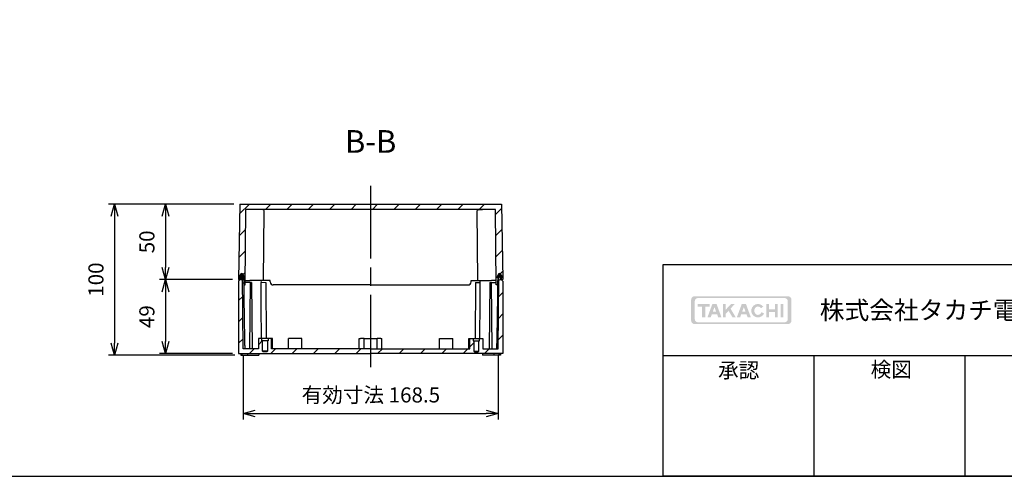
# Model space of a CAD drawing. Units: millimetres. Extents: x 0 to 3234, y 0 to 1120.
# Drawn here: x 2036 to 2688, y 0 to 302 of the extents above; entities that cross this region are included whole.
import ezdxf
from ezdxf.enums import TextEntityAlignment as Align

# ---------------------------------------------------------------- set-up
doc = ezdxf.new("R2010")
doc.units = ezdxf.units.MM
doc.header["$LTSCALE"] = 4
for name, pattern in [('AM_ISO02W050x2', [3.75, 3, -0.75]), ('AM_ISO08W050', [18, 12, -1.5, 3, -1.5]), ('CENTER', [2, 1.25, -0.25, 0.25, -0.25])]:
    doc.linetypes.add(name, pattern=pattern)
for name, color, linetype, lineweight in [('AM_10', 7, 'AM_ISO08W050', 50), ('AM_5', 3, 'Continuous', 25), ('AM_7', 4, 'AM_ISO08W050', 25), ('AM_8', 1, 'Continuous', 25), ('ｶﾞｽｹｯﾄ', 5, 'Continuous', 25), ('ﾄｯﾌﾟｶﾊﾞｰ', 7, 'Continuous', 25), ('ﾎﾞﾃﾞｨｰ', 2, 'Continuous', 25), ('ﾎﾞﾃﾞｨｰ0', 2, 'AM_ISO02W050x2', 13)]:
    doc.layers.add(name, color=color, linetype=linetype, lineweight=lineweight)
doc.layers.add('RAHM2', color=1, linetype='Continuous')
doc.styles.add('ACISOTS', font='isocp.shx', dxfattribs={"height": 1, "bigfont": 'extfont.shx'})
doc.styles.get("Standard").update_dxf_attribs({"font": 'ISOCP.SHX', "bigfont": 'EXTFONT.SHX'})
doc.dimstyles.new('AM_ISO$0', dxfattribs={"dimtxt": 3.5, "dimasz": 2.5, "dimexe": 1, "dimexo": 1, "dimgap": 1.5, "dimtad": 1, "dimdsep": 46, "dimtxsty": 'STANDARD', "dimblk": 'OPEN30', "dimcen": 0, "dimclrd": 3, "dimclre": 3, "dimclrt": 2, "dimadec": 0, "dimazin": 2, "dimtp": 0.1, "dimtm": 0.1, "dimtfac": 0.71, "dimtmove": 0, "dimatfit": 3, "dimldrblk": 'OPEN30', "dimfxl": 1, "dimlwd": -1, "dimlwe": -1, "dimarcsym": 0})
pattern_1 = [(45, (0, 0), (-7.071067811865474, 7.071067811865475), [])]

# ---------------------------------------------------------------- blocks, each defined once
blk = doc.blocks.new('TK-A3')
blk.add_lwpolyline([(0, 0), (403, 0), (403, 280), (0, 280.0000000000001)], close=True)
blk = doc.blocks.new('A$C0FAF06CF')
at = {"layer": 'AM_8'}
h = blk.add_hatch(color=1, dxfattribs=at)
edge = h.paths.add_edge_path()
edge.add_line((-8.013599999999968, -2.41150000000041), (8.013600000000068, -2.411500000000414))
edge.add_arc((8.013600000000054, -1.773380000000512), 0.6381199999999012, 270, 360)
edge.add_line((8.651719999999955, -1.773380000000512), (8.651719999999967, 1.773379999999486))
edge.add_arc((8.013600000000025, 1.773379999999429), 0.638119999999958, 5.1039e-12, 90.00000000000126)
edge.add_line((8.013599999999997, 2.41149999999939), (-8.013599999999997, 2.411499999999387))
edge.add_arc((-8.013600000000025, 1.773379999999436), 0.638119999999951, 89.99999999999682, 179.9999999999955)
edge.add_line((-8.651719999999983, 1.773379999999486), (-8.651719999999983, -1.773380000000505))
edge.add_arc((-8.013600000000025, -1.773380000000457), 0.638119999999951, 180.0000000000043, 270.0000000000045)
edge = h.paths.add_edge_path(flags=16)
edge.add_line((-7.47193999999996, 2.092439999999486), (7.471940000000017, 2.092439999999479))
edge.add_arc((7.471940000000046, 1.550779999999479), 0.5416600000000003, 7.958078640513122e-13, 90.00000000000148, ccw=False)
edge.add_line((8.013600000000025, 1.550779999999486), (8.013600000000025, -1.550780000000505))
edge.add_arc((7.471940000000017, -1.550780000000502), 0.5416600000000074, 270, 359.99999999999966, ccw=False)
edge.add_line((7.471940000000017, -2.092440000000506), (-7.47193999999996, -2.092440000000513))
edge.add_arc((-7.47193999999996, -1.550780000000505), 0.5416600000000074, 180, 270, ccw=False)
edge.add_line((-8.013599999999968, -1.550780000000505), (-8.013599999999968, 1.550779999999486))
edge.add_arc((-7.47193999999996, 1.550779999999486), 0.5416600000000003, 90, 180, ccw=False)
for points in [[(-5.453699999999969, 0.5935999999994924), (-5.453699999999969, 1.038799999999492), (-7.531299999999987, 1.038799999999492), (-7.531299999999987, 0.5935999999994924), (-6.759619999999983, 0.5935999999994924), (-6.759619999999983, -1.224300000000516), (-6.225379999999972, -1.224300000000516), (-6.225379999999972, 0.5935999999994924)], [(-3.146079999999983, 1.038799999999492), (-3.146079999999983, -1.224300000000516), (-2.671199999999942, -1.224300000000516), (-2.671199999999942, -0.6184186206901412), (-2.193432261217481, -0.1027759420753025), (-1.520149446800417, -1.224300000000516), (-0.9571799999999939, -1.224300000000516), (-1.851807874889658, 0.2659306476478651), (-1.135707252964408, 1.038799999999492), (-1.788279380580377, 1.038799999999492), (-2.671199999999942, 0.085886028951558), (-2.671199999999942, 1.038799999999492)], [(4.304715008555604, 1.038799999999492), (4.304715008555604, -1.224300000000516), (4.775885008555576, -1.224300000000516), (4.775885008555576, -0.315350000000512), (5.829525008555606, -0.315350000000512), (5.829525008555606, -1.224300000000516), (6.300695008555578, -1.224300000000516), (6.300695008555578, 1.038799999999492), (5.829525008555606, 1.038799999999492), (5.829525008555606, 0.1298499999994878), (4.775885008555576, 0.1298499999994878), (4.775885008555576, 1.038799999999492)], [(7.280135008555589, -1.224300000000516), (7.280135008555589, 1.038799999999492), (6.805255008555604, 1.038799999999492), (6.805255008555604, -1.224300000000516)]]:
    blk.add_hatch(color=1, dxfattribs=at).paths.add_polyline_path(points)
h = blk.add_hatch(color=1, dxfattribs=at)
h.paths.add_polyline_path([(-5.264049114754044, -1.224300000000516), (-5.084217508196672, -0.734580000000511), (-4.161102491803262, -0.734580000000511), (-3.981270885245876, -1.224300000000516), (-3.420619999999971, -1.224300000000516), (-4.251659999999958, 1.038799999999492), (-4.993659999999977, 1.038799999999492), (-5.82469999999995, -1.224300000000516)])
h.paths.add_polyline_path([(-4.332759934426206, -0.2671200000005083), (-4.912560065573728, -0.2671200000005083), (-4.622659999999967, 0.5223399999994971)], flags=16)
h = blk.add_hatch(color=1, dxfattribs=at)
h.paths.add_polyline_path([(-0.1961891147540484, -1.224300000000516), (-0.0163575081966769, -0.734580000000511), (0.9067575081967476, -0.734580000000511), (1.086589114754119, -1.224300000000516), (1.64724000000001, -1.224300000000516), (0.8162000000000375, 1.038799999999492), (0.0742000000000189, 1.038799999999492), (-0.7568399999999543, -1.224300000000516)])
h.paths.add_polyline_path([(0.7351000655737892, -0.2671200000005083), (0.1552999344262673, -0.2671200000005083), (0.4452000000000283, 0.5223399999994971)], flags=16)
h = blk.add_hatch(color=1, dxfattribs=at)
edge = h.paths.add_edge_path()
edge.add_ellipse((2.878960000000006, -0.0927500000005264), major_axis=(0, 0.7271600000000495), ratio=0.8673469387754511, start_angle=308.5505407908052, end_angle=246.5820184016549)
edge.add_line((3.469375036740871, -0.3484654247793539), (3.94113500855559, -0.5527900000005097))
edge.add_arc((2.878960000000006, -0.0927500000005122), 1.157520000000026, 38.550540790803325, 336.58201840165333, ccw=False)
edge.add_line((3.784208621486186, 0.6286219454599618), (3.397792961318373, 0.3206961337928842))
blk = doc.blocks.new('TK-仕様書NEW')
for p, q in [((0, 35), (-193, 35)), ((-193, 35), (-193, 0)), ((-193.0000000000001, 19.99999999999994), (-35, 19.99999999999994)), ((-168.0000000000001, 19.99999999999993), (-168, 0)), ((-143.0000000000001, 19.99999999999993), (-143, 0)), ((0, 0), (-193, 0))]:
    blk.add_line(p, q)
at = {"xscale": 0.9599999999999999, "yscale": 0.9599999999999999, "zscale": 0.9599999999999999}
blk.add_blockref('A$C0FAF06CF', (-180, 27.49999999999997), dxfattribs=at)
at = {"insert": (-167, 27.49999999999997), "char_height": 3, "width": 42.88435181670968, "attachment_point": 4}
blk.add_mtext('\\fＭＳ ゴシック|b0|i0|c128|p49;株式会社タカチ電機工業', dxfattribs=at)
for tag, p in [('品名', (-106.1561493930892, 24.94727555274869)), ('型番', (-106.1391682485609, 11.53771236320705))]:
    blk.add_attdef(tag, p, '', height=3.5)
for tag, height, p in [('GEN-TITLE-SCA', 3, (-17.5, 14.79266317345349)), ('承認', 3.5, (-180.7195176573868, 7.729076668239944)), ('検図', 3.5, (-155.5000000000001, 7.72907666823994)), ('製図', 3.5, (-130.5000000000001, 7.72907666823994)), ('総ページ数', 3.5, (-12, 5.5)), ('ページNO.', 3.5, (-21, 5.5))]:
    blk.add_attdef(tag, text='', height=height).set_placement(p, align=Align.MIDDLE)
blk.add_attdef('GEN-TITLE-DAT', text='', height=3).set_placement((-85.5, 3.5), align=Align.MIDDLE_CENTER)
at = {"layer": 'RAHM2', "char_height": 2.5, "width": 17, "attachment_point": 2}
for s, insert in [('承認', (-180.4289022005786, 18.8010354072796)), ('検図', (-155.1678725559621, 18.92584712714763))]:
    blk.add_mtext(s, dxfattribs=dict(at, insert=insert))
blk = doc.blocks.new('_Open30')
at = {"color": 0, "linetype": 'ByBlock', "lineweight": -2}
for p, q in [((-1, 0.26794919), (0, 0)), ((0, 0), (-1, -0.26794919)), ((0, 0), (-1, 0))]:
    blk.add_line(p, q, dxfattribs=at)
blk = doc.blocks.new('*D40')
at = {"layer": 'AM_5', "color": 3}
for p, q in [((2184.209286203067, 80.31450839796571), (2184.209286203067, 37.58002587912006)), ((2353.008159739867, 80.31450839796526), (2353.008159739867, 37.58002587912006)), ((2192.209286203067, 41.58002587912005), (2345.008159739867, 41.58002587912005))]:
    blk.add_line(p, q, dxfattribs=at)
at = {"layer": 'Defpoints', "color": 0}
for p in [(2184.209286203067, 84.31450839796571), (2353.008159739867, 84.31450839796526), (2353.008159739867, 41.58002587912005)]:
    blk.add_point(p, dxfattribs=at)
at = {"layer": 'AM_5', "color": 3, "xscale": 8, "yscale": 8, "zscale": 8, "rotation": 180}
blk.add_blockref('_Open30', (2184.209286203067, 41.58002587912005), dxfattribs=at)
at = {"layer": 'AM_5', "color": 3, "xscale": 8, "yscale": 8, "zscale": 8}
blk.add_blockref('_Open30', (2353.008159739867, 41.58002587912005), dxfattribs=at)
at = {"layer": 'AM_5', "color": 2, "insert": (2268.746270660349, 52.58002587912006), "char_height": 10, "attachment_point": 5}
blk.add_mtext('有効寸法 168.5', dxfattribs=at)
blk = doc.blocks.new('*D112')
at = {"layer": 'AM_5', "color": 3}
for p, q in [((2177.981476217878, 180.2145083979662), (2095.010447292452, 180.2145083979663)), ((2099.010447292452, 172.2145083979663), (2099.010447292452, 88.21450839796582)), ((2178.608722971468, 80.2145083979658), (2095.010447292452, 80.21450839796582))]:
    blk.add_line(p, q, dxfattribs=at)
at = {"layer": 'Defpoints', "color": 0}
for p in [(2181.981476217877, 180.2145083979662), (2099.010447292452, 80.21450839796582), (2182.608722971468, 80.2145083979658)]:
    blk.add_point(p, dxfattribs=at)
at = {"layer": 'AM_5', "color": 3, "xscale": 8, "yscale": 8, "zscale": 8}
for p, rotation in [((2099.010447292452, 180.2145083979663), 90), ((2099.010447292452, 80.21450839796582), 270)]:
    blk.add_blockref('_Open30', p, dxfattribs=dict(at, rotation=rotation))
at = {"layer": 'AM_5', "color": 2, "insert": (2088.010447292452, 130.2145083979664), "char_height": 10, "attachment_point": 5, "rotation": 90}
blk.add_mtext('100', dxfattribs=at)
blk = doc.blocks.new('*D113')
at = {"layer": 'AM_5', "color": 3}
for p, q in [((2177.981476217878, 180.2145083979662), (2128.741930778715, 180.2145083979662)), ((2132.741930778715, 172.2145083979662), (2132.741930778715, 138.2145083979653)), ((2177.108722971468, 130.2145083979653), (2128.741930778715, 130.2145083979653))]:
    blk.add_line(p, q, dxfattribs=at)
at = {"layer": 'Defpoints', "color": 0}
for p in [(2181.981476217877, 180.2145083979662), (2132.741930778715, 130.2145083979653), (2181.108722971468, 130.2145083979653)]:
    blk.add_point(p, dxfattribs=at)
at = {"layer": 'AM_5', "color": 3, "xscale": 8, "yscale": 8, "zscale": 8}
for p, rotation in [((2132.741930778715, 180.2145083979662), 90), ((2132.741930778715, 130.2145083979653), 270)]:
    blk.add_blockref('_Open30', p, dxfattribs=dict(at, rotation=rotation))
at = {"layer": 'AM_5', "color": 2, "insert": (2121.741930778715, 155.2145083979661), "char_height": 10, "attachment_point": 5, "rotation": 90}
blk.add_mtext('50', dxfattribs=at)
blk = doc.blocks.new('*D114')
at = {"layer": 'AM_5', "color": 3}
for p, q in [((2177.108722971468, 130.2145083979653), (2128.741930778715, 130.2145083979653)), ((2132.741930778715, 122.2145083979653), (2132.741930778715, 89.2145083979658)), ((2177.108722971468, 81.21450839796579), (2128.741930778715, 81.2145083979658))]:
    blk.add_line(p, q, dxfattribs=at)
at = {"layer": 'Defpoints', "color": 0}
for p in [(2181.108722971467, 130.2145083979653), (2132.741930778715, 81.2145083979658), (2181.108722971468, 81.21450839796579)]:
    blk.add_point(p, dxfattribs=at)
at = {"layer": 'AM_5', "color": 3, "xscale": 8, "yscale": 8, "zscale": 8}
for p, rotation in [((2132.741930778715, 130.2145083979653), 90), ((2132.741930778715, 81.2145083979658), 270)]:
    blk.add_blockref('_Open30', p, dxfattribs=dict(at, rotation=rotation))
at = {"layer": 'AM_5', "color": 2, "insert": (2121.741930778715, 105.7145083979659), "char_height": 10, "attachment_point": 5, "rotation": 90}
blk.add_mtext('49', dxfattribs=at)
blk = doc.blocks.new('*S128')
at = {"layer": 'AM_10', "color": 7, "linetype": 'CENTER'}
for p, q in [((2148.21211174175, 475.0796074437271), (2178.21211174175, 475.0796074437271)), ((2388.907284031806, 475.0796074437271), (2358.907284031806, 475.0796074437271))]:
    blk.add_line(p, q, dxfattribs=at)
at = {"layer": 'AM_10', "color": 1, "linetype": 'CENTER'}
blk.add_line((2178.21211174175, 475.0796074437271), (2358.907284031806, 475.0796074437271), dxfattribs=at)
at = {"layer": 'AM_10', "color": 7, "linetype": 'AM_ISO08W050'}
for p, q in [((2163.21211174175, 460.0796074437271), (2163.21211174175, 445.079607443727)), ((2373.907284031806, 460.0796074437271), (2373.907284031806, 445.079607443727))]:
    blk.add_line(p, q, dxfattribs=at)
at = {"layer": 'AM_10', "color": 7, "linetype": 'Continuous', "extrusion": (0, 0, -1)}
blk.add_trace([(-2161.23732428675, 460.0796074437271), (-2165.18689919675, 460.0796074437271), (-2163.21211174175, 475.0796074437271)], dxfattribs=at)
at = {"layer": 'AM_10', "color": 7, "linetype": 'Continuous'}
blk.add_trace([(2375.882071486806, 460.0796074437271), (2371.932496576806, 460.0796074437271), (2373.907284031806, 475.0796074437271)], dxfattribs=at)
at = {"layer": 'AM_10', "color": 7, "char_height": 15, "attachment_point": 5, "style": 'ACISOTS'}
for s, insert in [('B', (2163.21211174175, 430.0796074437271)), ('B', (2373.907284031806, 430.0796074437271)), ('B-B', (2268.608722971467, 219.7403637109783))]:
    blk.add_mtext(s, dxfattribs=dict(at, insert=insert))
blk = doc.blocks.new('*S129')
at = {"layer": 'AM_10', "color": 7, "linetype": 'CENTER'}
for p, q in [((2148.21211174175, 475.0796074437271), (2178.21211174175, 475.0796074437271)), ((2388.907284031806, 475.0796074437271), (2358.907284031806, 475.0796074437271))]:
    blk.add_line(p, q, dxfattribs=at)
at = {"layer": 'AM_10', "color": 1, "linetype": 'CENTER'}
blk.add_line((2178.21211174175, 475.0796074437271), (2358.907284031806, 475.0796074437271), dxfattribs=at)
at = {"layer": 'AM_10', "color": 7, "linetype": 'AM_ISO08W050'}
for p, q in [((2163.21211174175, 460.0796074437271), (2163.21211174175, 445.079607443727)), ((2373.907284031806, 460.0796074437271), (2373.907284031806, 445.079607443727))]:
    blk.add_line(p, q, dxfattribs=at)
at = {"layer": 'AM_10', "color": 7, "linetype": 'Continuous', "extrusion": (0, 0, -1)}
blk.add_trace([(-2161.23732428675, 460.0796074437271), (-2165.18689919675, 460.0796074437271), (-2163.21211174175, 475.0796074437271)], dxfattribs=at)
at = {"layer": 'AM_10', "color": 7, "linetype": 'Continuous'}
blk.add_trace([(2375.882071486806, 460.0796074437271), (2371.932496576806, 460.0796074437271), (2373.907284031806, 475.0796074437271)], dxfattribs=at)
at = {"layer": 'AM_10', "color": 7, "char_height": 15, "attachment_point": 5, "style": 'ACISOTS'}
for s, insert in [('B', (2163.21211174175, 430.0796074437271)), ('B', (2373.907284031806, 430.0796074437271)), ('B-B', (2268.608722971467, 219.7403637109783))]:
    blk.add_mtext(s, dxfattribs=dict(at, insert=insert))

msp = doc.modelspace()

# ---------------------------------------------------------------- hatches: boundary and pattern name
at = {"layer": 'AM_8'}
h = msp.add_hatch(dxfattribs=at)
h.set_pattern_fill('_U', color=256, scale=10, angle=45, style=0, pattern_type=0)
h.set_pattern_definition(pattern_1)
edge = h.paths.add_edge_path()
edge.add_line((2352.644347493528, 126.7145083979653), (2352.758920000947, 133.0362530968241))
edge.add_arc((2353.958722971468, 133.0145083979655), 1.199999999999755, 1.000000000016314, 178.9617102805371, ccw=False)
edge.add_line((2355.158540205656, 133.0354512856906), (2355.207779946917, 130.2145083979653))
edge.add_line((2355.207779946917, 130.2145083979653), (2356.108722971468, 130.2145083979653))
edge.add_line((2356.108722971468, 130.2145083979653), (2355.235969725057, 180.2145083979653))
edge.add_line((2355.235969725057, 180.2145083979653), (2181.981476217877, 180.2145083979662))
edge.add_line((2181.981476217877, 180.2145083979662), (2181.108722971468, 130.2145083979653))
edge.add_line((2181.108722971468, 130.2145083979653), (2182.009665996018, 130.2145083979653))
edge.add_line((2182.009665996018, 130.2145083979653), (2182.030986302757, 131.4359479531513))
edge.add_line((2182.030986302757, 131.4359479531513), (2182.058905737278, 133.0354512856902))
edge.add_arc((2183.258722971467, 133.0145083979655), 1.200000000001469, 1.0382897194861016, 179.0000000000038, ccw=False)
edge.add_line((2184.458525941989, 133.0362530968246), (2184.573098449408, 126.7145083979653))
edge.add_line((2184.573098449408, 126.7145083979653), (2185.482542368098, 126.7145083979653))
edge.add_line((2185.482542368098, 126.7145083979653), (2185.918885757637, 176.7145083979653))
edge.add_line((2185.918885757637, 176.7145083979653), (2351.298560185298, 176.7145083979653))
edge.add_line((2351.298560185298, 176.7145083979653), (2351.734903574838, 126.7145083979653))
edge.add_line((2351.734903574838, 126.7145083979653), (2352.644347493528, 126.7145083979653))
h = msp.add_hatch(dxfattribs=at)
h.set_pattern_fill('_U', color=256, scale=10, angle=45, style=0, pattern_type=0)
h.set_pattern_definition(pattern_1)
edge = h.paths.add_edge_path()
edge.add_line((2355.108722971468, 130.2145083979658), (2354.658722971468, 130.2145083979658))
edge.add_line((2354.658722971468, 130.2145083979658), (2354.642965988528, 130.3946115371005))
edge.add_arc((2353.958188346108, 131.4145083979656), 1.228458394232753, 243.476547836366, 303.8781429111127, ccw=False)
edge.add_line((2353.409602943651, 130.3153432226743), (2353.408722971468, 130.2145083979658))
edge.add_line((2353.408722971468, 130.2145083979658), (2353.008159739868, 84.31450839796526))
edge.add_line((2353.008159739868, 84.31450839796526), (2342.958722971468, 84.31450839796526))
edge.add_line((2342.958722971468, 84.31450839796526), (2342.958722971468, 91.2145083979658))
edge.add_line((2342.958722971468, 91.2145083979658), (2340.708722971468, 91.2145083979658))
edge.add_line((2340.708722971468, 91.2145083979658), (2340.708722971468, 89.61450839796544))
edge.add_line((2340.708722971468, 89.61450839796544), (2340.308722971468, 89.61450839796544))
edge.add_line((2340.308722971468, 89.61450839796544), (2340.308722971468, 82.91450839796562))
edge.add_line((2340.308722971468, 82.91450839796562), (2339.808722971468, 82.4145083979656))
edge.add_line((2339.808722971468, 82.4145083979656), (2337.408722971468, 82.4145083979656))
edge.add_line((2337.408722971468, 82.4145083979656), (2336.908722971468, 82.91450839796562))
edge.add_line((2336.908722971468, 82.91450839796562), (2336.908722971468, 89.61450839796544))
edge.add_line((2336.908722971468, 89.61450839796544), (2336.508722971468, 89.61450839796544))
edge.add_line((2336.508722971468, 89.61450839796544), (2336.508722971468, 91.2145083979658))
edge.add_line((2336.508722971468, 91.2145083979658), (2334.258722971468, 91.2145083979658))
edge.add_line((2334.258722971468, 91.2145083979658), (2334.258722971468, 84.31450839796526))
edge.add_line((2334.258722971468, 84.31450839796526), (2202.958722971468, 84.31450839796526))
edge.add_line((2202.958722971468, 84.31450839796526), (2202.958722971468, 91.2145083979658))
edge.add_line((2202.958722971468, 91.2145083979658), (2200.708722971468, 91.2145083979658))
edge.add_line((2200.708722971468, 91.2145083979658), (2200.708722971468, 89.61450839796544))
edge.add_line((2200.708722971468, 89.61450839796544), (2200.308722971468, 89.61450839796544))
edge.add_line((2200.308722971468, 89.61450839796544), (2200.308722971468, 82.91450839796562))
edge.add_line((2200.308722971468, 82.91450839796562), (2199.808722971468, 82.4145083979656))
edge.add_line((2199.808722971468, 82.4145083979656), (2197.408722971467, 82.4145083979656))
edge.add_line((2197.408722971467, 82.4145083979656), (2196.908722971468, 82.91450839796562))
edge.add_line((2196.908722971468, 82.91450839796562), (2196.908722971468, 89.61450839796544))
edge.add_line((2196.908722971468, 89.61450839796544), (2196.508722971467, 89.61450839796544))
edge.add_line((2196.508722971467, 89.61450839796544), (2196.508722971467, 91.2145083979658))
edge.add_line((2196.508722971467, 91.2145083979658), (2194.258722971467, 91.2145083979658))
edge.add_line((2194.258722971467, 91.2145083979658), (2194.258722971467, 84.31450839796526))
edge.add_line((2194.258722971467, 84.31450839796526), (2184.209286203068, 84.31450839796526))
edge.add_line((2184.209286203068, 84.31450839796526), (2183.808722971467, 130.2145083979658))
edge.add_line((2183.808722971467, 130.2145083979658), (2183.807842999284, 130.3153432226743))
edge.add_arc((2183.259257596827, 131.4145083979656), 1.228458394233126, 236.12185708888728, 296.52345216363403, ccw=False)
edge.add_line((2182.574479954407, 130.3946115371005), (2182.558722971467, 130.2145083979658))
edge.add_line((2182.558722971467, 130.2145083979658), (2182.108722971468, 130.2145083979658))
edge.add_line((2182.108722971468, 130.2145083979658), (2181.108722971468, 129.2145083979658))
edge.add_line((2181.108722971468, 129.2145083979658), (2181.108722971468, 81.2145083979658))
edge.add_line((2181.108722971468, 81.2145083979658), (2356.108722971468, 81.2145083979658))
edge.add_line((2356.108722971468, 81.2145083979658), (2356.108722971468, 129.2145083979658))
edge.add_line((2356.108722971468, 129.2145083979658), (2355.108722971468, 130.2145083979658))
at = {"layer": 'ｶﾞｽｹｯﾄ'}
h = msp.add_hatch(color=5, dxfattribs=at)
edge = h.paths.add_edge_path()
edge.add_arc((2183.259257596827, 131.4145083979651), 1.22845839423296, -63.47654783636, 1.0382897195078158, ccw=False)
edge.add_line((2183.807842999284, 130.3153432226743), (2183.791269235886, 132.2145083979658))
edge.add_line((2183.791269235886, 132.2145083979658), (2183.650031472537, 132.2145083979658))
edge.add_arc((2183.650031472537, 131.2145083979658), 0.9999999999998863, 90, 175.0000000000059)
edge.add_line((2182.653836774445, 131.3016641407134), (2182.574479954407, 130.3946115371005))
edge.add_arc((2183.259257596827, 131.4145083979654), 1.228458394232817, 179.000000000077, 236.1218570888638, ccw=False)
edge.add_line((2182.030986302758, 131.4359479531513), (2182.05890573728, 133.0354512856906))
edge.add_arc((2183.258722971468, 133.0145083979655), 1.200000000000111, 1.0382897194883185, 178.9999999999864, ccw=False)
edge.add_line((2184.45852594199, 133.0362530968245), (2184.487514288962, 131.4367687795019))
h = msp.add_hatch(color=256, dxfattribs=at)
edge = h.paths.add_edge_path()
edge.add_arc((2353.958188346108, 131.4145083979656), 1.228458394232726, -56.12185708889018, 0.9999999999124043, ccw=False)
edge.add_line((2354.642965988528, 130.3946115371004), (2354.56360916849, 131.3016641407129))
edge.add_arc((2353.567414470399, 131.2145083979658), 0.9999999999997905, 4.999999999968137, 90)
edge.add_line((2353.567414470399, 132.2145083979658), (2353.426176707049, 132.2145083979658))
edge.add_line((2353.426176707049, 132.2145083979658), (2353.409602943651, 130.3153432226743))
edge.add_arc((2353.958188346108, 131.4145083979656), 1.228458394232973, 178.9617102804976, 243.4765478363861, ccw=False)
edge.add_line((2352.729931653973, 131.4367687795022), (2352.758920000946, 133.0362530968246))
edge.add_arc((2353.958722971467, 133.0145083979655), 1.20000000000022, 1.0000000000136993, 178.9617102805117, ccw=False)
edge.add_line((2355.158540205655, 133.0354512856906), (2355.186459640178, 131.4359479531514))

# ---------------------------------------------------------------- linework, layer by layer
at = {"layer": 'AM_7'}
msp.add_line((2268.608722971467, 192.2145083979658), (2268.608722971467, 69.2145083979658), dxfattribs=at)
at = {"layer": 'ｶﾞｽｹｯﾄ'}
for p, q in [((2182.058905737278, 133.0354512856902), (2182.030986302758, 131.4359479531513)), ((2184.487514288962, 131.436768779502), (2184.458525941988, 133.0362530968245)), ((2352.729931653973, 131.436768779502), (2352.758920000947, 133.0362530968245)), ((2355.158540205657, 133.0354512856902), (2355.186459640178, 131.4359479531513))]:
    msp.add_line(p, q, dxfattribs=at)
for centre, radius, start, end in [((2183.259257596827, 131.4145083979656), 1.22845839423287, 179.0000000000894, 1.038289719500455), ((2183.258722971468, 133.0145083979655), 1.2, 1.038289719487426, 178.9999999999852), ((2353.958188346108, 131.4145083979656), 1.22845839423287, 178.9617102804996, 0.9999999999105686), ((2353.958722971467, 133.0145083979655), 1.2, 1.000000000014804, 178.9617102805126)]:
    msp.add_arc(centre, radius, start, end, dxfattribs=at)
at = {"layer": 'ﾄｯﾌﾟｶﾊﾞｰ'}
for p, q in [((2181.981476217877, 180.2145083979653), (2181.108722971468, 130.2145083979653)), ((2181.981476217877, 180.2145083979662), (2355.235969725057, 180.2145083979653)), ((2185.482542368098, 126.7145083979653), (2185.918885757637, 176.7145083979653)), ((2351.298560185298, 176.7145083979653), (2185.918885757637, 176.7145083979658)), ((2351.734903574838, 126.7145083979653), (2351.298560185298, 176.7145083979653)), ((2355.235969725057, 180.2145083979653), (2356.108722971468, 130.2145083979653)), ((2197.708722971468, 129.7145083979653), (2198.111464913038, 175.8641638325953)), ((2339.508722971467, 129.7145083979653), (2339.105981029898, 175.8641638325953)), ((2182.009665996018, 130.2145083979653), (2182.058905737278, 133.0354512856902)), ((2182.058905737277, 133.0354512856902), (2182.030986302757, 131.4359479531513)), ((2184.458525941988, 133.0362530968241), (2184.573098449408, 126.7145083979653)), ((2184.487514288961, 131.436768779502), (2184.458525941987, 133.0362530968241)), ((2352.758920000947, 133.0362530968241), (2352.644347493528, 126.7145083979653)), ((2352.729931653974, 131.436768779502), (2352.758920000948, 133.0362530968241)), ((2355.207779946917, 130.2145083979653), (2355.158540205658, 133.0354512856902)), ((2355.158540205659, 133.0354512856902), (2355.186459640179, 131.4359479531513)), ((2181.108722971468, 130.2145083979653), (2182.009665996018, 130.2145083979653)), ((2182.009665996016, 130.2145083979653), (2182.108722971468, 130.2145083979653)), ((2183.808722971467, 130.2145083979658), (2184.509665996015, 130.2145083979658)), ((2184.54591311224, 128.2145083979658), (2184.512385943317, 128.2145083979653)), ((2184.573098449408, 126.7145083979653), (2185.482542368098, 126.7145083979653)), ((2185.508722971468, 129.7145083979653), (2188.608722971467, 129.7145083979653)), ((2197.708722971468, 129.7145083979653), (2188.608722971467, 129.7145083979653)), ((2202.108722971468, 129.7145083979653), (2197.708722971468, 129.7145083979653)), ((2202.108722971468, 128.7145083979658), (2202.108722971468, 129.7145083979653)), ((2268.608722971467, 126.7145083979658), (2204.108722971468, 126.7145083979653)), ((2268.608722971467, 126.7145083979658), (2333.108722971468, 126.7145083979653)), ((2335.108722971467, 129.7145083979653), (2339.508722971467, 129.7145083979653)), ((2335.108722971467, 128.7145083979658), (2335.108722971467, 129.7145083979653)), ((2339.508722971467, 129.7145083979653), (2348.608722971468, 129.7145083979653)), ((2351.708722971467, 129.7145083979653), (2348.608722971468, 129.7145083979653)), ((2352.644347493528, 126.7145083979653), (2351.734903574838, 126.7145083979653)), ((2352.671532830696, 128.2145083979658), (2352.705059999618, 128.2145083979653)), ((2352.70777994692, 130.2145083979658), (2353.408722971468, 130.2145083979658)), ((2355.207779946919, 130.2145083979653), (2355.108722971468, 130.2145083979653)), ((2356.108722971468, 130.2145083979653), (2355.207779946917, 130.2145083979653))]:
    msp.add_line(p, q, dxfattribs=at)
for centre, radius, start, end in [((2183.258722971467, 133.0145083979655), 1.199999999999992, 1.038289719487426, 178.9999999999852), ((2183.258722971467, 133.0145083979655), 1.200000000000013, 1.038289719487426, 178.9999999999852), ((2353.958722971468, 133.0145083979655), 1.199999999999992, 1.000000000014804, 178.9617102805126), ((2353.958722971468, 133.0145083979655), 1.200000000000013, 1.000000000014804, 178.9617102805126), ((2204.108722971468, 128.7145083979658), 1.999999999999999, 180, 270), ((2333.108722971468, 128.7145083979658), 1.999999999999999, 270, 0)]:
    msp.add_arc(centre, radius, start, end, dxfattribs=at)
for points in [[(2198.111464913035, 175.8641638325944), (2198.113814745545, 176.1334279679245), (2197.88463022491, 176.3509669810919), (2196.924312256418, 176.6250816457745), (2196.19276838139, 176.6853004834775), (2195.069947693713, 176.7117391559477), (2194.772252673727, 176.7143535055797), (2194.456217838448, 176.7145083979653)], [(2339.105981029901, 175.8641638325944), (2339.103631197391, 176.1334279679245), (2339.332815718025, 176.3509669810919), (2340.293133686517, 176.6250816457745), (2341.024677561545, 176.6853004834775), (2342.147498249222, 176.7117391559477), (2342.445193269208, 176.7143535055797), (2342.761228104488, 176.7145083979653)]]:
    msp.add_open_spline(points, degree=3, knots=[-4.36077392302647, -4.36077392302647, -4.360773923026447, -4.360773923026447, -3.999959293028018, -3.999959293028018, -3.639144663029567, -3.639144663029567, -3.52270333704987, -3.52270333704987, -3.52270333704987, -3.52270333704987], dxfattribs=at)
at = {"layer": 'ﾎﾞﾃﾞｨｰ'}
for p, q in [((2182.653836774445, 131.301664140713), (2182.558722971467, 130.2145083979658)), ((2183.791269235886, 132.2145083979658), (2183.650031472537, 132.2145083979658)), ((2184.209286203068, 84.31450839796526), (2183.791269235886, 132.2145083979658)), ((2353.008159739868, 84.31450839796526), (2353.426176707049, 132.2145083979658)), ((2353.426176707049, 132.2145083979658), (2353.567414470399, 132.2145083979658)), ((2354.56360916849, 131.301664140713), (2354.658722971468, 130.2145083979658)), ((2182.108722971468, 130.2145083979658), (2181.108722971468, 129.2145083979658)), ((2181.108722971468, 129.2145083979658), (2181.108722971468, 81.2145083979658)), ((2182.558722971467, 130.2145083979658), (2182.108722971468, 130.2145083979658)), ((2184.54591311224, 128.2145083979658), (2184.512385943317, 128.2145083979658)), ((2188.808722971467, 128.2145083979658), (2185.495632669784, 128.2145083979658)), ((2188.808722971467, 128.2145083979658), (2188.425613475457, 84.31450839796526)), ((2189.808722971468, 128.2145083979658), (2188.808722971467, 128.2145083979658)), ((2189.808722971468, 128.2145083979658), (2190.191832467478, 84.31450839796526)), ((2199.108722971468, 128.2145083979658), (2199.431617079726, 91.2145083979658)), ((2338.108722971468, 128.2145083979658), (2337.78582886321, 91.2145083979658)), ((2338.108722971468, 128.2145083979658), (2341.187664376728, 128.2145083979658)), ((2341.091269235888, 128.2145083979658), (2341.104359537574, 129.7145083979658)), ((2347.408722971468, 128.2145083979658), (2347.025613475458, 84.31450839796526)), ((2347.408722971468, 128.2145083979658), (2348.408722971468, 128.2145083979658)), ((2348.408722971468, 128.2145083979658), (2351.721813273151, 128.2145083979658)), ((2348.408722971468, 128.2145083979658), (2348.791832467478, 84.31450839796526)), ((2352.671532830695, 128.2145083979658), (2352.705059999618, 128.2145083979658)), ((2354.658722971468, 130.2145083979658), (2355.108722971468, 130.2145083979658)), ((2355.108722971468, 130.2145083979658), (2356.108722971468, 129.2145083979658)), ((2356.108722971468, 129.2145083979658), (2356.108722971468, 81.2145083979658)), ((2196.508722971467, 91.2145083979658), (2194.258722971467, 91.2145083979658)), ((2194.258722971467, 91.2145083979658), (2194.258722971467, 84.31450839796526)), ((2196.508722971467, 89.61450839796544), (2196.508722971467, 91.2145083979658)), ((2200.708722971468, 91.2145083979658), (2196.508722971467, 91.2145083979658)), ((2196.908722971468, 89.61450839796544), (2196.508722971467, 89.61450839796544)), ((2196.908722971468, 82.91450839796562), (2196.908722971468, 89.61450839796544)), ((2200.308722971468, 89.61450839796544), (2196.908722971468, 89.61450839796544)), ((2200.708722971468, 89.61450839796544), (2200.308722971468, 89.61450839796544)), ((2200.308722971468, 89.61450839796544), (2200.308722971468, 82.91450839796562)), ((2202.958722971468, 91.2145083979658), (2200.708722971468, 91.2145083979658)), ((2200.708722971468, 91.2145083979658), (2200.708722971468, 89.61450839796544)), ((2202.958722971468, 84.31450839796526), (2202.958722971468, 91.2145083979658)), ((2203.708722971468, 91.2145083979658), (2202.958722971468, 91.2145083979658)), ((2203.708722971468, 84.31450839796526), (2203.708722971468, 91.2145083979658)), ((2222.958722971467, 91.2145083979658), (2214.258722971468, 91.2145083979658)), ((2214.258722971468, 84.31450839796526), (2214.258722971468, 91.2145083979658)), ((2222.958722971467, 84.31450839796526), (2222.958722971467, 91.2145083979658)), ((2261.108722971468, 91.2145083979658), (2261.858722971468, 91.2145083979658)), ((2261.108722971468, 84.31450839796526), (2261.108722971468, 91.2145083979658)), ((2264.323865914342, 91.2145083979658), (2261.858722971468, 91.2145083979658)), ((2264.323865914342, 91.2145083979658), (2272.893580028593, 91.2145083979658)), ((2264.323865914342, 84.31450839796526), (2264.323865914342, 91.2145083979658)), ((2275.358722971468, 91.2145083979658), (2272.893580028593, 91.2145083979658)), ((2272.893580028593, 84.31450839796526), (2272.893580028593, 91.2145083979658)), ((2275.358722971468, 91.2145083979658), (2276.108722971468, 91.2145083979658)), ((2276.108722971468, 84.31450839796526), (2276.108722971468, 91.2145083979658)), ((2314.258722971468, 91.2145083979658), (2322.958722971468, 91.2145083979658)), ((2314.258722971468, 84.31450839796526), (2314.258722971468, 91.2145083979658)), ((2322.958722971468, 84.31450839796526), (2322.958722971468, 91.2145083979658)), ((2333.508722971468, 91.2145083979658), (2334.258722971468, 91.2145083979658)), ((2333.508722971468, 84.31450839796526), (2333.508722971468, 91.2145083979658)), ((2334.258722971468, 84.31450839796526), (2334.258722971468, 91.2145083979658)), ((2334.258722971468, 91.2145083979658), (2336.508722971468, 91.2145083979658)), ((2336.508722971468, 91.2145083979658), (2336.508722971468, 89.61450839796544)), ((2336.508722971468, 91.2145083979658), (2340.708722971468, 91.2145083979658)), ((2336.508722971468, 89.61450839796544), (2336.908722971468, 89.61450839796544)), ((2336.908722971468, 89.61450839796544), (2336.908722971468, 82.91450839796562)), ((2336.908722971468, 89.61450839796544), (2340.308722971468, 89.61450839796544)), ((2340.308722971468, 82.91450839796562), (2340.308722971468, 89.61450839796544)), ((2340.308722971468, 89.61450839796544), (2340.708722971468, 89.61450839796544)), ((2340.708722971468, 89.61450839796544), (2340.708722971468, 91.2145083979658)), ((2340.708722971468, 91.2145083979658), (2342.958722971468, 91.2145083979658)), ((2342.958722971468, 91.2145083979658), (2342.958722971468, 84.31450839796526)), ((2181.108722971468, 81.2145083979658), (2268.608722971467, 81.2145083979658)), ((2182.608722971468, 81.2145083979658), (2182.608722971468, 80.2145083979658)), ((2182.608722971468, 80.2145083979658), (2183.026608676687, 80.2145083979658)), ((2183.026608676687, 81.2145083979658), (2183.026608676687, 80.2145083979658)), ((2183.026608676687, 80.2145083979658), (2183.567889707017, 80.2145083979658)), ((2183.567889707017, 80.2145083979658), (2183.567889707017, 81.2145083979658)), ((2183.567889707017, 80.2145083979658), (2187.10872297146, 80.2145083979658)), ((2194.258722971467, 84.31450839796526), (2184.209286203068, 84.31450839796526)), ((2187.108722971467, 81.2145083979658), (2187.108722971467, 80.2145083979658)), ((2187.108722971465, 80.2145083979658), (2194.608722971468, 80.2145083979658)), ((2194.608722971468, 81.2145083979658), (2194.608722971468, 80.2145083979658)), ((2197.408722971467, 82.4145083979656), (2196.908722971468, 82.91450839796562)), ((2200.308722971468, 82.91450839796562), (2196.908722971468, 82.91450839796562)), ((2199.808722971468, 82.4145083979656), (2197.408722971467, 82.4145083979656)), ((2200.308722971468, 82.91450839796562), (2199.808722971468, 82.4145083979656)), ((2268.608722971467, 84.31450839796526), (2202.958722971468, 84.31450839796526)), ((2268.608722971467, 84.31450839796526), (2334.258722971468, 84.31450839796526)), ((2356.108722971468, 81.2145083979658), (2268.608722971467, 81.2145083979658)), ((2336.908722971468, 82.91450839796562), (2337.408722971468, 82.4145083979656)), ((2336.908722971468, 82.91450839796562), (2340.308722971468, 82.91450839796562)), ((2337.408722971468, 82.4145083979656), (2339.808722971468, 82.4145083979656)), ((2339.808722971468, 82.4145083979656), (2340.308722971468, 82.91450839796562)), ((2342.608722971468, 81.2145083979658), (2342.608722971468, 80.2145083979658)), ((2350.10872297147, 80.2145083979658), (2342.608722971468, 80.2145083979658)), ((2342.958722971468, 84.31450839796526), (2353.008159739868, 84.31450839796526)), ((2350.108722971468, 81.2145083979658), (2350.108722971468, 80.2145083979658)), ((2353.649556235919, 80.2145083979658), (2350.108722971475, 80.2145083979658)), ((2353.649556235918, 80.2145083979658), (2353.649556235918, 81.2145083979658)), ((2354.190837266248, 80.2145083979658), (2353.649556235918, 80.2145083979658)), ((2354.190837266248, 81.2145083979658), (2354.190837266248, 80.2145083979658)), ((2354.608722971468, 80.2145083979658), (2354.190837266249, 80.2145083979658)), ((2354.608722971468, 81.2145083979658), (2354.608722971468, 80.2145083979658))]:
    msp.add_line(p, q, dxfattribs=at)
for centre, start, end in [((2183.650031472537, 131.2145083979658), 90, 175.0000000000002), ((2353.567414470399, 131.2145083979658), 4.999999999999793, 90)]:
    msp.add_arc(centre, 1.00000000000001, start, end, dxfattribs=at)
for points in [[(2184.512385943316, 128.2145083978867), (2184.922612914504, 97.47758396206928), (2185.253567158994, 84.31450839796526)], [(2352.705059999619, 128.2145083978867), (2352.294833028432, 97.47758396206928), (2351.963878783941, 84.31450839796526)]]:
    msp.add_rational_spline(points, [1.002161957824502, 1.024126957488149, 1.001763738807142], degree=2, dxfattribs=at)
for points in [[(2196.29974682629, 91.2145083979658), (2196.281050445779, 93.82271050140571), (2196.22707294784, 101.3253371589767), (2196.137278451197, 113.6744720560555), (2196.065721884227, 123.3767150880294), (2196.029781566207, 128.2145083979658)], [(2340.917699116646, 91.2145083979658), (2340.936395497156, 93.82271050140571), (2340.990372995096, 101.3253371589767), (2341.080167491738, 113.6744720560555), (2341.151724058708, 123.3767150880294), (2341.187664376728, 128.2145083979658)]]:
    msp.add_open_spline(points, degree=3, knots=[0.1560955783941849, 0.1560955783941849, 0.1560955783941849, 0.1560955783941849, 0.3333333333333001, 0.6666666666667, 1, 1, 1, 1], dxfattribs=at)
at = {"layer": 'ﾎﾞﾃﾞｨｰ0'}
for p, q in [((2199.108722971468, 128.2145083979658), (2196.029781566207, 128.2145083979658)), ((2196.126176707048, 128.2145083979658), (2196.113086405361, 129.7145083979658))]:
    msp.add_line(p, q, dxfattribs=at)

# ---------------------------------------------------------------- block references
at = {"lineweight": 0, "xscale": 4, "yscale": 4, "zscale": 4}
for name, p in [('TK-A3', (1622.000001937231, -2.607680472e-07)), ('TK-仕様書NEW', (3234.000001937231, -2.607680472e-07))]:
    msp.add_blockref(name, p, dxfattribs=at)
at = {"layer": 'AM_10'}
for name in ['*S128', '*S129']:
    msp.add_blockref(name, (0, 0), dxfattribs=at)

# ---------------------------------------------------------------- dimensions: what is measured, and where the dimension line sits
at = {"layer": 'AM_5'}
for base, p1, p2, angle, picture, middle in [((2099.010447292452, 80.21450839796582), (2181.981476217877, 180.2145083979662), (2182.608722971468, 80.2145083979658), 89.99999999999969, '*D112', (2088.010447292452, 130.2145083979664)), ((2132.741930778715, 130.2145083979653), (2181.981476217877, 180.2145083979662), (2181.108722971468, 130.2145083979653), 89.99999999999969, '*D113', (2121.741930778715, 155.2145083979661)), ((2132.741930778715, 81.2145083979658), (2181.108722971467, 130.2145083979653), (2181.108722971468, 81.21450839796579), 90, '*D114', (2121.741930778715, 105.7145083979659))]:
    dim = msp.add_linear_dim(base=base, p1=p1, p2=p2, angle=angle, dimstyle='AM_ISO$0', override={"dimscale": 4, "dimtxt": 2.5, "dimasz": 2}, dxfattribs=at)
    dim.commit()
    dim.dimension.update_dxf_attribs({"geometry": picture, "text_midpoint": middle})
dim = msp.add_linear_dim(base=(2353.008159739867, 41.58002587912005), p1=(2184.209286203067, 84.31450839796571), p2=(2353.008159739867, 84.31450839796526), text='有効寸法 168.5', dimstyle='AM_ISO$0', override={"dimscale": 4, "dimtxt": 2.5, "dimasz": 2}, dxfattribs=at)
dim.commit()
dim.dimension.update_dxf_attribs({"geometry": '*D40', "text_midpoint": (2268.746270660349, 41.58002587912005), "dimtype": 160})

doc.saveas('drawing.dxf')
